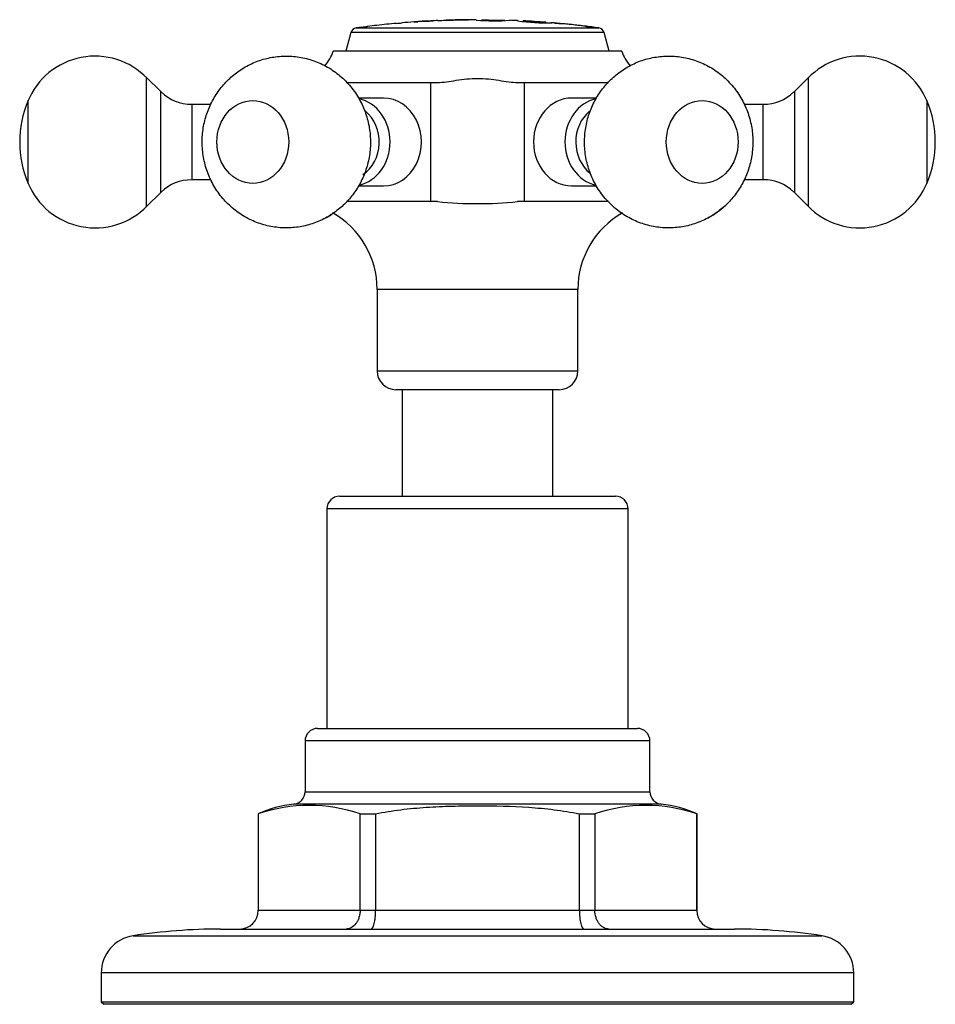
# Model space of a CAD drawing. Units: millimetres. Extents: x -673 to -34, y -117 to 302.
# Drawn here: x -453 to -380, y 166 to 244 of the extents above; entities that cross this region are included whole.
import ezdxf

# ---------------------------------------------------------------- set-up
doc = ezdxf.new("R2010")
doc.units = ezdxf.units.MM
for name, color, linetype in [('036013', 7, 'Continuous'), ('572002', 7, 'Continuous'), ('576001', 7, 'Continuous'), ('576002', 7, 'Continuous'), ('576004', 7, 'Continuous'), ('576006', 7, 'Continuous'), ('Default', 7, 'Continuous')]:
    doc.layers.add(name, color=color, linetype=linetype)

# ---------------------------------------------------------------- blocks, each defined once
blk = doc.blocks.new('SE2')
at = {"layer": '036013', "color": 7, "linetype": 'Continuous'}
for p, q in [((250.5, 49), (250.5, 40.5)), ((262.5, 40.5), (262.5, 49))]:
    blk.add_line(p, q, dxfattribs=at)
at = {"layer": '572002', "color": 7, "linetype": 'Continuous'}
for p, q in [((246.826, 77.845), (266.173, 77.845)), ((247.281, 77.906), (247.281, 77.877)), ((247.712, 77.96), (247.712, 77.932)), ((250.041, 78.209), (250.041, 78.181)), ((250.472, 78.246), (250.472, 78.218)), ((253.344, 78.431), (253.344, 78.403)), ((253.777, 78.448), (253.777, 78.432)), ((253.777, 78.432), (253.777, 78.42)), ((255.795, 78.48), (255.795, 78.469)), ((256.396, 78.5), (256.396, 78.472)), ((256.827, 78.483), (256.827, 78.499)), ((259.702, 78.429), (259.702, 78.401)), ((260.133, 78.392), (260.133, 78.408)), ((262.413, 78.256), (262.413, 78.257)), ((263.584, 78.149), (263.584, 78.145)), ((264.713, 78.028), (264.713, 78.024)), ((246.412, 77.484), (246, 76)), ((266.588, 77.484), (246.412, 77.484)), ((267, 76), (266.588, 77.484))]:
    blk.add_line(p, q, dxfattribs=at)
for centre, radius, start, end in [((256.5, 6.721), 71.779, 90.08285, 90.72018), ((246.894, 77.35), 0.5, 97.74526, 164.47589), ((256.5, 6.721), 71.779, 97.37918, 97.74526), ((256.5, 6.721), 71.751, 97.03504, 97.38206), ((256.5, 6.721), 71.778, 95.79667, 97.03231), ((256.5, 6.721), 71.779, 95.16281, 95.79665), ((256.5, 6.721), 71.751, 94.81923, 95.16482), ((252.687, 55.999), 22.358, 90.77327, 95.68632), ((253.054, 57.11), 21.285, 92.26577, 93.54351), ((252.893, 62.381), 16.003, 89.86357, 94.13599), ((256.5, 6.721), 71.779, 92.52031, 93.42925), ((256.5, 6.721), 71.751, 92.85105, 93.28734), ((256.5, 6.721), 71.751, 90.56318, 92.52129), ((256.5, 6.721), 71.778, 90.72018, 92.17375), ((256.5, 6.721), 71.762, 90.56309, 92.17424), ((257.87, 94.912), 16.505, 264.87648, 274.30126), ((256.5, 6.721), 71.779, 87.44354, 87.95839), ((261.882, 93.783), 15.536, 261.93196, 271.96047), ((256.5, 6.721), 71.779, 85.6519, 87.099), ((263.971, 131.713), 53.459, 265.88248, 267.85654), ((256.5, 6.721), 71.779, 84.5801, 85.30101), ((256.5, 6.721), 71.751, 84.72207, 85.08479), ((256.5, 6.721), 71.774, 83.32249, 84.43785), ((263.272, 73.696), 4.463, 84.52101, 85.98185), ((256.5, 6.721), 71.778, 83.42974, 84.33565), ((256.5, 6.721), 71.779, 83.51783, 84.24428), ((263.962, 72.444), 5.634, 82.34515, 83.47244), ((256.5, 6.721), 71.779, 82.25474, 83.15603), ((256.5, 6.721), 71.751, 82.61794, 83.01849), ((266.106, 77.35), 0.5, 15.52411, 82.25474)]:
    blk.add_arc(centre, radius, start, end, dxfattribs=at)
for centre, major_axis, ratio, start_param, end_param in [((262.664, 6.721), (0, -71.487), 0.301344, 3.101426, 3.142354), ((263.115, 6.721), (0, -71.447), 0.282509, 3.124679, 3.142348), ((264.201, 6.721), (0, 71.318), 0.31566, -0.067464, -0.026201), ((263.892, 6.721), (0, 71.36), 0.296003, -0.062988, -0.045197)]:
    blk.add_ellipse(centre, major_axis=major_axis, ratio=ratio, start_param=start_param, end_param=end_param, dxfattribs=at)
for points, knots in [([(251.46, 78.322), (251.494, 78.325), (251.529, 78.327), (251.564, 78.33), (251.623, 78.334), (251.682, 78.338), (251.74, 78.341)], [0, 0, 0, 0, 0.370946, 0.370946, 0.370946, 1, 1, 1, 1]), ([(256.827, 78.483), (257.069, 78.482), (257.311, 78.479), (257.795, 78.472), (258.054, 78.468), (258.43, 78.465), (258.526, 78.465), (258.645, 78.467), (258.667, 78.467), (258.669, 78.467), (258.669, 78.467), (258.669, 78.467)], [0, 0, 0, 0, 0.247739, 0.247739, 0.495478, 0.495478, 0.743217, 0.743217, 0.990956, 0.990956, 1, 1, 1, 1])]:
    blk.add_open_spline(points, degree=3, knots=knots, dxfattribs=at)
at = {"layer": '576001', "color": 7, "linetype": 'Continuous'}
for p, q in [((268, 76), (245, 76)), ((246.064, 73.5), (249, 73.5)), ((249, 73.5), (252.772, 73.5)), ((252.772, 64), (252.772, 73.5)), ((252.772, 73.5), (253.303, 73.5)), ((259.697, 73.5), (260.228, 73.5)), ((260.228, 73.5), (264, 73.5)), ((260.228, 73.5), (260.228, 64)), ((264, 73.5), (266.938, 73.5)), ((249, 64), (246.064, 64)), ((252.772, 64), (249, 64)), ((253.303, 64), (252.772, 64)), ((260.228, 64), (259.697, 64)), ((264, 64), (260.228, 64)), ((266.944, 64), (264, 64)), ((264.5, 57), (248.5, 57)), ((248.5, 57), (248.5, 50.5)), ((264.5, 50.5), (264.5, 57)), ((248.5, 50.5), (264.5, 50.5)), ((263, 49), (250, 49))]:
    blk.add_line(p, q, dxfattribs=at)
for centre, radius, start, end in [((241.5, 77.2), 3.7, 319.86609, 341.07536), ((271.5, 77.2), 3.7, 198.92464, 220.16829), ((256.5, 94.926), 31.091, 264.09848, 275.90152), ((241.5, 57), 7, 0, 60.61645), ((271.5, 57), 7, 119.54086, 180), ((250, 50.5), 1.5, 180, 270), ((263, 50.5), 1.5, 270, 0)]:
    blk.add_arc(centre, radius, start, end, dxfattribs=at)
blk.add_open_spline([(253.303, 73.5), (253.526, 73.5), (253.763, 73.521), (254.268, 73.585), (254.531, 73.626), (255.071, 73.707), (255.354, 73.747), (255.924, 73.802), (256.21, 73.818), (256.787, 73.818), (257.081, 73.802), (257.652, 73.746), (257.93, 73.707), (258.472, 73.626), (258.737, 73.584), (259.236, 73.521), (259.473, 73.5), (259.697, 73.5)], degree=3, knots=[0, 0, 0, 0, 0.125, 0.125, 0.25, 0.25, 0.375, 0.375, 0.5, 0.5, 0.625, 0.625, 0.75, 0.75, 0.875, 0.875, 1, 1, 1, 1], dxfattribs=at)
at = {"layer": '576002', "color": 7, "linetype": 'Continuous'}
for p, q in [((231.24, 72.775), (230.114, 73.901)), ((282.886, 73.901), (281.76, 72.775)), ((231.24, 64.725), (231.24, 72.775)), ((249, 72.25), (247.022, 72.25)), ((265.983, 72.25), (264, 72.25)), ((281.76, 72.775), (281.76, 64.725)), ((220.669, 65.444), (220.669, 72.056)), ((233.715, 71.75), (233.715, 65.75)), ((235.248, 71.75), (233.715, 71.75)), ((279.285, 71.75), (277.747, 71.75)), ((279.285, 65.75), (279.285, 71.75)), ((292.331, 72.056), (292.331, 65.444)), ((233.715, 65.75), (235.249, 65.75)), ((247.005, 65.25), (249, 65.25)), ((264, 65.25), (265.989, 65.25)), ((277.757, 65.75), (279.285, 65.75)), ((230.114, 63.599), (231.24, 64.725)), ((281.76, 64.725), (282.886, 63.599))]:
    blk.add_line(p, q, dxfattribs=at)
for centre, radius, start, end in [((226.002, 69.813), 5.781, 44.10755, 157.7857), ((286.992, 69.817), 5.777, 22.14105, 135.86629), ((233.67, 75.121), 3.365, 224.8901, 270.83235), ((279.343, 75.086), 3.325, 269.07226, 315.31096), ((228.5, 68.75), 8.5, 157.11462, 202.88538), ((284.5, 68.75), 8.5, 337.11462, 22.88538), ((226.005, 67.692), 5.789, 202.25354, 315.76816), ((233.611, 62.445), 3.281, 88.23067, 135.1287), ((279.367, 62.431), 3.301, 44.721, 91.37107), ((286.988, 67.693), 5.79, 224.22516, 337.74765)]:
    blk.add_arc(centre, radius, start, end, dxfattribs=at)
for centre, major_axis, ratio, start_param, end_param in [((230.114, 68.75), (0, 5.151), 0.000006, 3.14182, 6.283099), ((282.886, 68.75), (0, 5.151), 0.000006, 3.141356, 6.283185), ((249, 68.75), (0, -3.5), 0.866025, 0, 3.141593), ((264, 68.75), (0, -3.5), 0.866028, 3.141593, 6.283185), ((246.5, 68.75), (0, -3.5), 0.866025, 0.189609, 2.95557), ((266.5, 68.75), (0, -3.5), 0.866028, 3.326841, 6.091741), ((246.067, 68.75), (0, 3), 0.866025, 3.665191, 5.671066), ((266.933, 68.75), (0, -3), 0.866028, 3.757642, 5.688543)]:
    blk.add_ellipse(centre, major_axis=major_axis, ratio=ratio, start_param=start_param, end_param=end_param, dxfattribs=at)
for centre, ratio in [((238.585, 68.75), 0.866025), ((274.415, 68.75), 0.866028)]:
    blk.add_ellipse(centre, major_axis=(0, 3.306), ratio=ratio, dxfattribs=at)
for points, knots in [([(244.928, 63.015), (245.258, 63.255), (245.815, 63.671), (246.582, 64.529), (247.19, 65.482), (247.64, 66.538), (247.914, 67.665), (247.998, 68.84), (247.883, 70.03), (247.562, 71.197), (247.037, 72.302), (246.322, 73.301), (245.441, 74.155), (244.425, 74.831), (243.316, 75.308), (242.155, 75.574), (240.982, 75.629), (239.833, 75.479), (238.74, 75.136), (237.73, 74.617), (236.826, 73.939), (236.047, 73.12), (235.411, 72.18), (234.934, 71.14), (234.63, 70.022), (234.515, 68.853), (234.597, 67.663), (234.885, 66.489), (235.377, 65.371), (236.062, 64.352), (236.919, 63.472), (237.915, 62.766), (239.011, 62.255), (240.167, 61.955), (241.34, 61.866), (242.497, 61.984), (243.593, 62.293), (244.416, 62.687), (244.813, 62.94), (244.928, 63.015)], [0, 0, 0, 0, 0.026203, 0.052616, 0.079149, 0.105918, 0.133019, 0.160519, 0.188444, 0.216761, 0.245375, 0.274144, 0.302897, 0.331465, 0.359722, 0.387596, 0.415068, 0.442169, 0.46895, 0.495497, 0.521913, 0.548313, 0.574818, 0.601541, 0.628583, 0.656015, 0.683872, 0.71213, 0.740704, 0.76946, 0.798227, 0.826835, 0.855149, 0.883087, 0.910624, 0.937782, 0.96461, 0.991188, 1, 1, 1, 1]), ([(275.415, 63.015), (275.746, 63.255), (276.302, 63.671), (277.069, 64.529), (277.677, 65.482), (278.128, 66.538), (278.401, 67.665), (278.486, 68.84), (278.37, 70.03), (278.049, 71.197), (277.525, 72.302), (276.81, 73.301), (275.928, 74.155), (274.913, 74.831), (273.804, 75.308), (272.643, 75.574), (271.469, 75.629), (270.32, 75.479), (269.227, 75.136), (268.217, 74.617), (267.313, 73.939), (266.534, 73.12), (265.898, 72.18), (265.421, 71.14), (265.118, 70.022), (265.002, 68.853), (265.084, 67.663), (265.372, 66.489), (265.864, 65.371), (266.549, 64.352), (267.406, 63.472), (268.402, 62.766), (269.498, 62.255), (270.654, 61.955), (271.827, 61.866), (272.985, 61.984), (274.081, 62.293), (274.903, 62.687), (275.3, 62.94), (275.415, 63.015)], [0, 0, 0, 0, 0.026203, 0.052616, 0.079149, 0.105918, 0.133019, 0.160519, 0.188444, 0.216761, 0.245375, 0.274144, 0.302897, 0.331465, 0.359722, 0.387595, 0.415068, 0.442169, 0.46895, 0.495497, 0.521913, 0.548313, 0.574818, 0.601541, 0.628583, 0.656015, 0.683872, 0.71213, 0.740704, 0.76946, 0.798227, 0.826835, 0.855149, 0.883087, 0.910624, 0.937782, 0.96461, 0.991188, 1, 1, 1, 1]), ([(274.883, 62.695), (275.141, 62.834), (275.669, 63.165), (276.147, 63.568), (276.383, 63.799)], [0, 0, 0, 0, 0.469409, 1, 1, 1, 1])]:
    blk.add_open_spline(points, degree=3, knots=knots, dxfattribs=at)
blk.add_open_spline([(244.396, 62.695), (244.565, 62.786), (244.729, 62.884), (244.889, 62.989)], degree=3, dxfattribs=at)
at = {"layer": '576004', "color": 7, "linetype": 'Continuous'}
for p, q in [((243.75, 22), (269.25, 22)), ((270.25, 21), (242.75, 21)), ((242.75, 21), (242.75, 16.95)), ((270.25, 16.95), (270.25, 21)), ((242.75, 16.95), (270.25, 16.95)), ((271.15, 15.955), (241.85, 15.955)), ((239.015, 15.182), (239, 15.182)), ((239, 15.182), (239, 7.5)), ((239.015, 15.182), (239.015, 7.5)), ((247.139, 7.5), (247.139, 15.182)), ((247.139, 15.182), (248.376, 15.182)), ((248.376, 15.182), (248.376, 7.5)), ((264.624, 7.5), (264.624, 15.182)), ((264.624, 15.182), (265.861, 15.182)), ((265.861, 15.182), (265.861, 7.5)), ((273.985, 7.5), (273.985, 15.182)), ((273.985, 15.182), (274, 15.182)), ((274, 7.5), (274, 15.182)), ((239.015, 7.5), (239, 7.5)), ((239.015, 7.5), (247.139, 7.5)), ((247.139, 7.5), (248.376, 7.5)), ((248.376, 7.5), (264.624, 7.5)), ((264.624, 7.5), (265.861, 7.5)), ((265.861, 7.5), (273.985, 7.5)), ((273.985, 7.5), (274, 7.5)), ((236, 6), (277, 6)), ((229.041, 5.465), (283.959, 5.465)), ((286.5, 2.5), (226.5, 2.5)), ((226.5, 2.5), (226.5, 0.2)), ((286.5, 0.2), (286.5, 2.5)), ((226.5, 0.2), (286.5, 0.2)), ((226.5, 0.2), (226.7, 0)), ((286.3, 0), (226.7, 0)), ((286.3, 0), (286.5, 0.2))]:
    blk.add_line(p, q, dxfattribs=at)
for centre, radius, start, end in [((243.75, 21), 1, 90, 180), ((269.25, 21), 1, 0, 90), ((241.75, 16.95), 1, 275.73917, 0), ((271.25, 16.95), 1, 180, 264.26083), ((242.75, 7), 9, 95.73917, 114.62432), ((243.077, 3.22), 12.633, 71.24354, 108.75646), ((269.923, 3.22), 12.633, 71.24354, 108.75646), ((270.25, 7), 9, 65.37568, 84.26083), ((237.523, 7.491), 1.491, 270.44323, 0.33901), ((275.477, 7.492), 1.492, 179.68226, 269.5355), ((236, -39.5), 45.5, 90, 98.79741), ((277, -39.5), 45.5, 81.20259, 90), ((229.5, 2.5), 3, 98.79741, 180), ((283.5, 2.5), 3, 0, 81.20259)]:
    blk.add_arc(centre, radius, start, end, dxfattribs=at)
for points, knots in [([(248.376, 15.182), (249.039, 15.323), (249.709, 15.431), (251.058, 15.6), (251.739, 15.662), (253.1, 15.752), (253.782, 15.782), (255.145, 15.82), (255.829, 15.828), (257.87, 15.828), (259.228, 15.797), (261.259, 15.662), (261.935, 15.601), (263.283, 15.432), (263.958, 15.323), (264.624, 15.182)], [0, 0, 0, 0, 0.125, 0.125, 0.25, 0.25, 0.375, 0.375, 0.5, 0.5, 0.75, 0.75, 0.875, 0.875, 1, 1, 1, 1]), ([(247.139, 7.5), (247.139, 7.4), (247.131, 7.301), (247.102, 7.107), (247.08, 7.01), (247.023, 6.828), (246.988, 6.741), (246.906, 6.578), (246.858, 6.501), (246.703, 6.295), (246.579, 6.185), (246.312, 6.039), (246.164, 6), (246.02, 6)], [0, 0, 0, 0, 0.125, 0.125, 0.25, 0.25, 0.375, 0.375, 0.5, 0.5, 0.75, 0.75, 1, 1, 1, 1]), ([(248.015, 6), (248.06, 6), (248.106, 6.038), (248.171, 6.148), (248.192, 6.194), (248.231, 6.3), (248.25, 6.363), (248.284, 6.5), (248.299, 6.576), (248.326, 6.739), (248.338, 6.827), (248.366, 7.1), (248.376, 7.299), (248.376, 7.5)], [0, 0, 0, 0, 0.25, 0.25, 0.375, 0.375, 0.5, 0.5, 0.625, 0.625, 0.75, 0.75, 1, 1, 1, 1]), ([(264.624, 7.5), (264.624, 7.4), (264.626, 7.301), (264.636, 7.107), (264.643, 7.01), (264.662, 6.828), (264.674, 6.741), (264.701, 6.578), (264.716, 6.501), (264.767, 6.295), (264.807, 6.185), (264.893, 6.039), (264.94, 6), (264.985, 6)], [0, 0, 0, 0, 0.125, 0.125, 0.25, 0.25, 0.375, 0.375, 0.5, 0.5, 0.75, 0.75, 1, 1, 1, 1]), ([(266.98, 6), (266.836, 6), (266.691, 6.038), (266.488, 6.148), (266.424, 6.194), (266.303, 6.3), (266.246, 6.363), (266.142, 6.5), (266.095, 6.576), (266.013, 6.739), (265.977, 6.827), (265.892, 7.1), (265.861, 7.299), (265.861, 7.5)], [0, 0, 0, 0, 0.25, 0.25, 0.375, 0.375, 0.5, 0.5, 0.625, 0.625, 0.75, 0.75, 1, 1, 1, 1])]:
    blk.add_open_spline(points, degree=3, knots=knots, dxfattribs=at)
at = {"layer": '576006', "color": 7, "linetype": 'Continuous'}
for p, q in [((245.5, 40.5), (267.5, 40.5)), ((268.5, 39.5), (244.5, 39.5)), ((244.5, 39.5), (244.5, 22)), ((268.5, 22), (268.5, 39.5))]:
    blk.add_line(p, q, dxfattribs=at)
for centre, start, end in [((245.5, 39.5), 90, 180), ((267.5, 39.5), 0, 90)]:
    blk.add_arc(centre, 1, start, end, dxfattribs=at)

msp = doc.modelspace()

# ---------------------------------------------------------------- block references
at = {"layer": 'Default', "color": 7}
msp.add_blockref('SE2', (-672.885, 165.575), dxfattribs=at)

doc.saveas('drawing.dxf')
